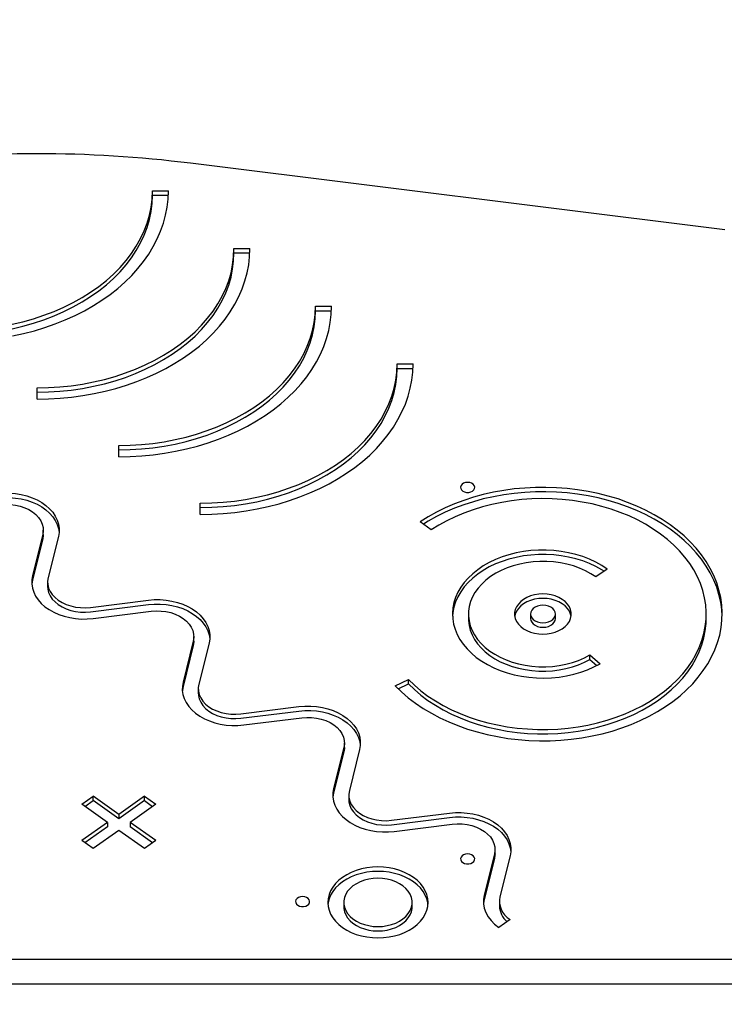
# Model space of a CAD drawing. Units: millimetres. Extents: x -5503 to 5502, y -7675 to 7677.
# Drawn here: x 812 to 1209, y 1349 to 1904 of the extents above; entities that cross this region are included whole.
import ezdxf

# ---------------------------------------------------------------- set-up
doc = ezdxf.new("R2010")
doc.units = ezdxf.units.MM
doc.header["$PDSIZE"] = -1
doc.layers.get('Defpoints').update_dxf_attribs({"lineweight": 5})
doc.layers.add('InterSystem-description', color=7, linetype='Continuous', lineweight=5)
doc.styles.add('arial', font='arial.ttf')
doc.dimstyles.new('IS_1-50(mm)', dxfattribs={"dimtxt": 100, "dimasz": 100, "dimexe": 10, "dimexo": 50, "dimgap": 10, "dimtad": 1, "dimdec": 0, "dimrnd": 0.5, "dimzin": 0, "dimtxsty": 'arial', "dimcen": 50, "dimclrd": 256, "dimclre": 256, "dimclrt": 256, "dimadec": 1, "dimazin": 0, "dimtfac": 1, "dimtdec": 0, "dimtmove": 0, "dimatfit": 3, "dimfxl": 0, "dimtolj": 1, "dimtzin": 0, "dimlwd": -1, "dimlwe": -1, "dimarcsym": 0})

# ---------------------------------------------------------------- blocks, each defined once
blk = doc.blocks.new('*D6')
at = {"layer": 'Defpoints', "color": 0}
for p in [(-1217.41, 5145.88), (-3386.73, -2924.12), (821.81, -2924.12)]:
    blk.add_point(p, dxfattribs=at)
at = {"layer": 'InterSystem-description'}
for p, q in [((-1267.41, 5145.88), (-3396.73, 5145.88)), ((-3386.73, 5045.88), (-3386.73, -2824.12)), ((771.81, -2924.12), (-3396.73, -2924.12))]:
    blk.add_line(p, q, dxfattribs=at)
for points in [[(-3370.07, 5045.88), (-3403.4, 5045.88), (-3386.73, 5145.88)], [(-3403.4, -2824.12), (-3370.07, -2824.12), (-3386.73, -2924.12)]]:
    blk.add_solid(points, dxfattribs=at)
at = {"layer": 'InterSystem-description', "insert": (-3447.79, 1110.88), "char_height": 100, "attachment_point": 5, "rotation": 90, "style": 'arial'}
blk.add_mtext('\\A1;8070', dxfattribs=at)

msp = doc.modelspace()

# ---------------------------------------------------------------- linework, layer by layer
at = {"color": 7, "linetype": 'Continuous', "lineweight": 25}
for p, q in [((1209.57, 1785.31), (908.6, 1822.84)), ((887.17, 1807.23), (896.16, 1807.23)), ((887.17, 1804.76), (887.17, 1807.23)), ((887.17, 1804.76), (896.11, 1804.76)), ((933.11, 1774.74), (942.11, 1774.74)), ((933.11, 1772.27), (933.11, 1774.74)), ((933.11, 1772.27), (942.06, 1772.27)), ((979.06, 1742.26), (988.05, 1742.26)), ((979.06, 1739.78), (979.06, 1742.26)), ((979.06, 1739.78), (988, 1739.78)), ((1025, 1709.77), (1034, 1709.77)), ((1025, 1707.29), (1025, 1709.77)), ((1025, 1707.29), (1033.95, 1707.29)), ((822.23, 1689.98), (822.23, 1696.34)), ((822.23, 1693.86), (822.23, 1696.34)), ((822.23, 1689.98), (822.23, 1693.86)), ((868.17, 1657.49), (868.17, 1663.85)), ((868.17, 1661.38), (868.17, 1663.85)), ((868.17, 1657.49), (868.17, 1661.38)), ((914.12, 1625), (914.12, 1631.36)), ((914.12, 1628.89), (914.12, 1631.36)), ((914.12, 1625), (914.12, 1628.89)), ((1044.17, 1616.25), (1038.01, 1620.88)), ((825.67, 1613.67), (825.67, 1616.15)), ((825.36, 1613.63), (819.6, 1590.52)), ((825.36, 1611.16), (819.6, 1588.05)), ((834.22, 1612.52), (828.46, 1589.41)), ((1143.36, 1594.24), (1136.97, 1589.76)), ((828.15, 1586.9), (828.15, 1584.42)), ((852.2, 1572.63), (884.88, 1576.7)), ((852.2, 1570.15), (884.88, 1574.23)), ((853.76, 1566.36), (886.44, 1570.44)), ((1065.17, 1568.86), (1065.17, 1566.39)), ((1100.15, 1568.86), (1100.15, 1566.39)), ((1114.15, 1566.39), (1114.15, 1568.86)), ((1199.11, 1566.39), (1199.11, 1568.86)), ((910.18, 1553.65), (904.42, 1530.54)), ((910.5, 1553.69), (910.5, 1556.17)), ((910.18, 1551.18), (904.42, 1528.07)), ((919.04, 1552.55), (913.28, 1529.44)), ((1133.63, 1545.82), (1139.3, 1540.89)), ((1133.63, 1543.35), (1133.63, 1545.82)), ((1133.63, 1543.35), (1137.56, 1539.93)), ((1023.96, 1528.41), (1031.37, 1532.02)), ((1031.37, 1529.54), (1031.37, 1532.02)), ((912.97, 1526.92), (912.97, 1524.45)), ((1025.62, 1526.75), (1031.37, 1529.54)), ((937.02, 1512.65), (969.7, 1516.73)), ((937.02, 1510.18), (969.7, 1514.25)), ((938.58, 1506.39), (971.26, 1510.46)), ((995, 1493.68), (989.24, 1470.56)), ((995.32, 1493.72), (995.32, 1496.19)), ((1003.86, 1492.57), (998.1, 1469.46)), ((995, 1491.2), (989.24, 1468.09)), ((847.37, 1461.75), (853.74, 1466.25)), ((868.21, 1456.02), (853.74, 1466.25)), ((853.74, 1463.78), (853.74, 1466.25)), ((882.68, 1466.25), (868.21, 1456.02)), ((882.68, 1466.25), (889.04, 1461.75)), ((882.68, 1463.78), (882.68, 1466.25)), ((997.79, 1466.94), (997.79, 1464.47)), ((861.84, 1451.52), (847.37, 1461.75)), ((849.12, 1460.52), (853.74, 1463.78)), ((868.21, 1453.55), (853.74, 1463.78)), ((882.68, 1463.78), (868.21, 1453.55)), ((889.04, 1461.75), (874.57, 1451.52)), ((882.68, 1463.78), (887.29, 1460.52)), ((868.21, 1456.02), (868.21, 1453.55)), ((1021.84, 1452.67), (1054.52, 1456.75)), ((1021.84, 1450.2), (1054.52, 1454.28)), ((861.84, 1451.52), (847.37, 1441.29)), ((861.84, 1449.05), (849.12, 1440.05)), ((861.84, 1451.52), (861.84, 1449.05)), ((889.04, 1441.29), (874.57, 1451.52)), ((874.57, 1451.52), (874.57, 1449.05)), ((887.29, 1440.05), (874.57, 1449.05)), ((1023.4, 1446.41), (1056.09, 1450.48)), ((868.21, 1447.02), (853.74, 1436.79)), ((882.68, 1436.79), (868.21, 1447.02)), ((853.74, 1436.79), (847.37, 1441.29)), ((889.04, 1441.29), (882.68, 1436.79)), ((1079.82, 1433.7), (1074.06, 1410.59)), ((1079.82, 1431.22), (1074.06, 1408.11)), ((1080.14, 1433.74), (1080.14, 1436.21)), ((1088.68, 1432.59), (1082.92, 1409.48)), ((994.97, 1406.42), (994.97, 1403.95)), ((1033.44, 1403.95), (1033.44, 1406.42)), ((1074.06, 1408.11), (1073.67, 1405.73)), ((1082.61, 1406.97), (1082.61, 1404.49)), ((1088.61, 1396.72), (1082.25, 1392.22)), ((381.98, 1374.42), (1261.64, 1374.42)), ((1261.64, 1360.28), (381.98, 1360.28))]:
    msp.add_line(p, q, dxfattribs=at)
at = {"color": 7, "linetype": 'Continuous', "lineweight": 25, "flags": 128}
for points in [[(808.09, 1732.12), (814.21, 1733.55), (820.2, 1735.24), (826.05, 1737.16), (831.73, 1739.33), (837.22, 1741.72), (842.5, 1744.34), (847.56, 1747.17), (852.38, 1750.2), (856.94, 1753.43), (861.23, 1756.83), (865.23, 1760.41), (868.93, 1764.15), (872.31, 1768.03), (875.37, 1772.04), (878.1, 1776.18), (880.48, 1780.41), (882.51, 1784.74), (884.18, 1789.15), (885.48, 1793.62), (886.42, 1798.13), (886.98, 1802.67), (887.17, 1807.23)], [(808.09, 1729.64), (814.21, 1731.08), (820.2, 1732.76), (826.05, 1734.69), (831.73, 1736.86), (837.22, 1739.25), (842.5, 1741.87), (847.56, 1744.69), (852.38, 1747.73), (856.94, 1750.95), (861.23, 1754.36), (865.23, 1757.94), (868.93, 1761.67), (872.31, 1765.55), (875.37, 1769.57), (878.1, 1773.7), (880.48, 1777.94), (882.51, 1782.27), (884.18, 1786.67), (885.48, 1791.14), (886.42, 1795.65), (886.98, 1800.2), (887.17, 1804.76)], [(808.36, 1725.55), (814.56, 1726.9), (820.66, 1728.48), (826.62, 1730.3), (832.44, 1732.34), (838.09, 1734.6), (843.56, 1737.07), (848.83, 1739.75), (853.89, 1742.62), (858.73, 1745.69), (863.32, 1748.94), (867.65, 1752.35), (871.72, 1755.93), (875.51, 1759.66), (879, 1763.53), (882.2, 1767.52), (885.08, 1771.64), (887.65, 1775.85), (889.89, 1780.16), (891.79, 1784.55), (893.36, 1789.01), (894.58, 1793.52), (895.46, 1798.07), (895.99, 1802.64), (896.16, 1807.23)], [(822.23, 1696.34), (828.68, 1696.47), (835.1, 1696.87), (841.48, 1697.53), (847.8, 1698.45), (854.03, 1699.63), (860.15, 1701.07), (866.15, 1702.75), (871.99, 1704.68), (877.67, 1706.84), (883.16, 1709.24), (888.44, 1711.85), (893.5, 1714.68), (898.32, 1717.71), (902.88, 1720.94), (907.17, 1724.34), (911.17, 1727.92), (914.87, 1731.66), (918.26, 1735.54), (921.32, 1739.55), (924.04, 1743.69), (926.42, 1747.93), (928.45, 1752.26), (930.12, 1756.66), (931.43, 1761.13), (932.36, 1765.64), (932.92, 1770.18), (933.11, 1774.74)], [(822.23, 1689.98), (828.72, 1690.1), (835.19, 1690.47), (841.62, 1691.09), (848, 1691.96), (854.3, 1693.07), (860.51, 1694.41), (866.6, 1696), (872.56, 1697.81), (878.38, 1699.85), (884.03, 1702.11), (889.5, 1704.58), (894.78, 1707.26), (899.84, 1710.14), (904.67, 1713.2), (909.26, 1716.45), (913.6, 1719.87), (917.66, 1723.44), (921.45, 1727.17), (924.95, 1731.04), (928.14, 1735.04), (931.03, 1739.15), (933.59, 1743.37), (935.83, 1747.68), (937.74, 1752.07), (939.31, 1756.52), (940.53, 1761.03), (941.4, 1765.58), (941.93, 1770.15), (942.11, 1774.74)], [(822.23, 1693.86), (828.68, 1694), (835.1, 1694.39), (841.48, 1695.05), (847.8, 1695.98), (854.03, 1697.16), (860.15, 1698.59), (866.15, 1700.28), (871.99, 1702.2), (877.67, 1704.37), (883.16, 1706.76), (888.44, 1709.38), (893.5, 1712.21), (898.32, 1715.24), (902.88, 1718.46), (907.17, 1721.87), (911.17, 1725.45), (914.87, 1729.18), (918.26, 1733.07), (921.32, 1737.08), (924.04, 1741.21), (926.42, 1745.45), (928.45, 1749.78), (930.12, 1754.19), (931.43, 1758.65), (932.36, 1763.17), (932.92, 1767.71), (933.11, 1772.27)], [(868.17, 1663.85), (874.62, 1663.98), (881.05, 1664.38), (887.43, 1665.04), (893.74, 1665.96), (899.97, 1667.14), (906.1, 1668.58), (912.09, 1670.26), (917.94, 1672.19), (923.61, 1674.35), (929.1, 1676.75), (934.39, 1679.36), (939.45, 1682.19), (944.27, 1685.23), (948.83, 1688.45), (953.11, 1691.86), (957.11, 1695.43), (960.81, 1699.17), (964.2, 1703.05), (967.26, 1707.07), (969.99, 1711.2), (972.37, 1715.44), (974.4, 1719.77), (976.07, 1724.17), (977.37, 1728.64), (978.31, 1733.15), (978.87, 1737.7), (979.06, 1742.26)], [(868.17, 1657.49), (874.66, 1657.61), (881.13, 1657.99), (887.57, 1658.61), (893.94, 1659.47), (900.24, 1660.58), (906.45, 1661.93), (912.54, 1663.51), (918.51, 1665.32), (924.33, 1667.36), (929.98, 1669.62), (935.45, 1672.09), (940.72, 1674.77), (945.78, 1677.65), (950.61, 1680.71), (955.2, 1683.96), (959.54, 1687.38), (963.61, 1690.96), (967.4, 1694.69), (970.89, 1698.55), (974.09, 1702.55), (976.97, 1706.66), (979.54, 1710.88), (981.78, 1715.19), (983.68, 1719.58), (985.25, 1724.03), (986.47, 1728.54), (987.35, 1733.09), (987.88, 1737.67), (988.05, 1742.26)], [(868.17, 1661.38), (874.62, 1661.51), (881.05, 1661.91), (887.43, 1662.57), (893.74, 1663.49), (899.97, 1664.67), (906.1, 1666.1), (912.09, 1667.79), (917.94, 1669.72), (923.61, 1671.88), (929.1, 1674.27), (934.39, 1676.89), (939.45, 1679.72), (944.27, 1682.75), (948.83, 1685.98), (953.11, 1689.38), (957.11, 1692.96), (960.81, 1696.7), (964.2, 1700.58), (967.26, 1704.59), (969.99, 1708.73), (972.37, 1712.97), (974.4, 1717.29), (976.07, 1721.7), (977.37, 1726.17), (978.31, 1730.68), (978.87, 1735.22), (979.06, 1739.78)], [(914.12, 1631.36), (920.56, 1631.5), (926.99, 1631.89), (933.37, 1632.55), (939.69, 1633.48), (945.92, 1634.66), (952.04, 1636.09), (958.04, 1637.77), (963.88, 1639.7), (969.56, 1641.87), (975.05, 1644.26), (980.33, 1646.88), (985.39, 1649.71), (990.21, 1652.74), (994.77, 1655.96), (999.06, 1659.37), (1003.06, 1662.95), (1006.76, 1666.68), (1010.14, 1670.57), (1013.21, 1674.58), (1015.93, 1678.71), (1018.31, 1682.95), (1020.34, 1687.28), (1022.01, 1691.69), (1023.32, 1696.15), (1024.25, 1700.67), (1024.81, 1705.21), (1025, 1709.77)], [(914.12, 1625), (920.61, 1625.13), (927.08, 1625.5), (933.51, 1626.12), (939.89, 1626.98), (946.19, 1628.09), (952.39, 1629.44), (958.49, 1631.02), (964.45, 1632.84), (970.27, 1634.88), (975.92, 1637.13), (981.39, 1639.61), (986.66, 1642.29), (991.73, 1645.16), (996.56, 1648.23), (1001.15, 1651.47), (1005.48, 1654.89), (1009.55, 1658.47), (1013.34, 1662.2), (1016.84, 1666.07), (1020.03, 1670.06), (1022.92, 1674.18), (1025.48, 1678.39), (1027.72, 1682.7), (1029.63, 1687.09), (1031.19, 1691.55), (1032.42, 1696.05), (1033.29, 1700.6), (1033.82, 1705.18), (1034, 1709.77)], [(914.12, 1628.89), (920.56, 1629.02), (926.99, 1629.42), (933.37, 1630.08), (939.69, 1631), (945.92, 1632.18), (952.04, 1633.62), (958.04, 1635.3), (963.88, 1637.23), (969.56, 1639.39), (975.05, 1641.79), (980.33, 1644.4), (985.39, 1647.23), (990.21, 1650.26), (994.77, 1653.49), (999.06, 1656.9), (1003.06, 1660.47), (1006.76, 1664.21), (1010.14, 1668.09), (1013.21, 1672.11), (1015.93, 1676.24), (1018.31, 1680.48), (1020.34, 1684.81), (1022.01, 1689.21), (1023.32, 1693.68), (1024.25, 1698.19), (1024.81, 1702.74), (1025, 1707.29)], [(1064.71, 1643.01), (1063.54, 1642.89), (1062.46, 1642.52), (1061.59, 1641.95), (1060.99, 1641.22), (1060.73, 1640.4), (1060.82, 1639.56), (1061.25, 1638.77), (1061.99, 1638.11), (1062.98, 1637.64), (1064.12, 1637.39), (1065.31, 1637.39), (1066.45, 1637.64), (1067.43, 1638.11), (1068.18, 1638.77), (1068.61, 1639.56), (1068.7, 1640.4), (1068.44, 1641.22), (1067.84, 1641.95), (1066.97, 1642.52), (1065.89, 1642.89), (1064.71, 1643.01)], [(800.06, 1636.68), (803.37, 1636.96), (806.7, 1636.97), (810, 1636.72), (813.25, 1636.2), (816.4, 1635.43), (819.4, 1634.41), (822.22, 1633.16), (824.82, 1631.7), (827.18, 1630.03), (829.25, 1628.19), (831.02, 1626.2), (832.46, 1624.08), (833.55, 1621.85), (834.27, 1619.56), (834.63, 1617.22), (834.62, 1614.86), (834.22, 1612.52)], [(1023.96, 1528.41), (1027.49, 1525), (1031.31, 1521.73), (1035.4, 1518.64), (1039.73, 1515.72), (1044.31, 1512.99), (1049.1, 1510.45), (1054.1, 1508.12), (1059.29, 1506), (1064.64, 1504.11), (1070.15, 1502.44), (1075.78, 1501), (1081.53, 1499.81), (1087.36, 1498.85), (1093.27, 1498.15), (1099.22, 1497.69), (1105.2, 1497.48), (1111.19, 1497.53), (1117.16, 1497.82), (1123.1, 1498.37), (1128.98, 1499.16), (1134.79, 1500.2), (1140.5, 1501.48), (1146.09, 1502.99), (1151.54, 1504.74), (1156.84, 1506.72), (1161.96, 1508.91), (1166.89, 1511.31), (1171.61, 1513.92), (1176.11, 1516.72), (1180.36, 1519.7), (1184.35, 1522.85), (1188.07, 1526.17), (1191.51, 1529.64), (1194.65, 1533.25), (1197.48, 1536.98), (1200, 1540.82), (1202.18, 1544.76), (1204.04, 1548.79), (1205.55, 1552.88), (1206.72, 1557.04), (1207.53, 1561.23), (1208, 1565.45), (1208.1, 1569.69), (1207.86, 1573.92), (1207.26, 1578.13), (1206.3, 1582.31), (1205, 1586.45), (1203.35, 1590.52), (1201.37, 1594.51), (1199.05, 1598.42), (1196.41, 1602.22), (1193.46, 1605.9), (1190.2, 1609.45), (1186.65, 1612.86), (1182.82, 1616.12), (1178.72, 1619.21), (1174.38, 1622.12), (1169.79, 1624.85), (1164.99, 1627.37), (1159.98, 1629.7), (1154.79, 1631.8), (1149.43, 1633.69), (1143.92, 1635.35), (1138.28, 1636.77), (1132.53, 1637.96), (1126.69, 1638.9), (1120.78, 1639.6), (1114.83, 1640.04), (1108.85, 1640.24), (1102.86, 1640.19), (1096.88, 1639.88), (1090.95, 1639.33), (1085.07, 1638.52), (1079.27, 1637.47), (1073.56, 1636.18), (1067.98, 1634.66), (1062.53, 1632.9), (1057.24, 1630.92), (1052.12, 1628.71), (1047.2, 1626.3), (1042.49, 1623.69), (1038.01, 1620.88)], [(1208.1, 1567.62), (1207.86, 1571.45), (1207.26, 1575.66), (1206.3, 1579.84), (1205, 1583.97), (1203.35, 1588.04), (1201.37, 1592.04), (1199.05, 1595.94), (1196.41, 1599.74), (1193.46, 1603.43), (1190.2, 1606.98), (1186.65, 1610.39), (1182.82, 1613.65), (1178.72, 1616.74), (1174.38, 1619.65), (1169.79, 1622.37), (1164.99, 1624.9), (1159.98, 1627.22), (1154.79, 1629.33), (1149.43, 1631.22), (1143.92, 1632.87), (1138.28, 1634.3), (1132.53, 1635.48), (1126.69, 1636.43), (1120.78, 1637.12), (1114.83, 1637.57), (1108.85, 1637.77), (1102.86, 1637.71), (1096.88, 1637.41), (1090.95, 1636.85), (1085.07, 1636.05), (1079.27, 1635), (1073.56, 1633.71), (1067.98, 1632.18), (1062.53, 1630.43), (1057.24, 1628.44), (1052.12, 1626.24), (1047.2, 1623.83), (1042.49, 1621.21), (1039.77, 1619.55)], [(800.06, 1634.21), (803.37, 1634.48), (806.7, 1634.5), (810, 1634.24), (813.25, 1633.73), (816.4, 1632.96), (819.4, 1631.94), (822.22, 1630.69), (824.82, 1629.22), (827.18, 1627.56), (829.25, 1625.72), (831.02, 1623.72), (832.46, 1621.6), (833.55, 1619.38), (834.27, 1617.08), (834.62, 1614.91)], [(1031.37, 1532.02), (1034.76, 1528.75), (1038.44, 1525.64), (1042.38, 1522.69), (1046.58, 1519.93), (1051.01, 1517.35), (1055.66, 1514.98), (1060.51, 1512.82), (1065.54, 1510.87), (1070.73, 1509.15), (1076.06, 1507.66), (1081.52, 1506.41), (1087.07, 1505.4), (1092.7, 1504.64), (1098.39, 1504.13), (1104.12, 1503.87), (1109.85, 1503.86), (1115.57, 1504.1), (1121.26, 1504.6), (1126.9, 1505.35), (1132.46, 1506.34), (1137.92, 1507.58), (1143.26, 1509.05), (1148.46, 1510.76), (1153.5, 1512.7), (1158.36, 1514.85), (1163.03, 1517.21), (1167.47, 1519.77), (1171.68, 1522.53), (1175.64, 1525.46), (1179.33, 1528.56), (1182.74, 1531.82), (1185.86, 1535.23), (1188.67, 1538.76), (1191.16, 1542.41), (1193.33, 1546.17), (1195.16, 1550.01), (1196.66, 1553.92), (1197.8, 1557.9), (1198.59, 1561.91), (1199.02, 1565.96), (1199.1, 1570.01), (1198.82, 1574.06), (1198.18, 1578.09), (1197.19, 1582.08), (1195.85, 1586.03), (1194.17, 1589.9), (1192.14, 1593.7), (1189.79, 1597.39), (1187.11, 1600.98), (1184.13, 1604.44), (1180.84, 1607.76), (1177.27, 1610.94), (1173.42, 1613.95), (1169.32, 1616.78), (1164.98, 1619.42), (1160.41, 1621.87), (1155.63, 1624.12), (1150.67, 1626.15), (1145.53, 1627.95), (1140.25, 1629.53), (1134.84, 1630.87), (1129.32, 1631.97), (1123.71, 1632.83), (1118.04, 1633.43), (1112.33, 1633.79), (1106.6, 1633.89), (1100.87, 1633.74), (1095.16, 1633.33), (1089.5, 1632.68), (1083.91, 1631.78), (1078.41, 1630.63), (1073.02, 1629.24), (1067.76, 1627.62), (1062.66, 1625.77), (1057.73, 1623.7), (1052.99, 1621.42), (1048.47, 1618.93), (1044.17, 1616.25)], [(801.62, 1630.42), (804.42, 1630.63), (807.22, 1630.56), (809.99, 1630.23), (812.67, 1629.63), (815.21, 1628.78), (817.56, 1627.7), (819.67, 1626.39), (821.52, 1624.89), (823.06, 1623.23), (824.26, 1621.44), (825.1, 1619.55), (825.57, 1617.59), (825.66, 1615.6), (825.36, 1613.63)], [(825.67, 1613.67), (825.66, 1613.13), (825.36, 1611.16)], [(1143.36, 1594.24), (1140.22, 1596.29), (1136.86, 1598.16), (1133.28, 1599.81), (1129.52, 1601.25), (1125.6, 1602.46), (1121.56, 1603.44), (1117.41, 1604.17), (1113.19, 1604.65), (1108.92, 1604.89), (1104.65, 1604.87), (1100.39, 1604.59), (1096.18, 1604.06), (1092.05, 1603.29), (1088.02, 1602.27), (1084.13, 1601.02), (1080.4, 1599.55), (1076.86, 1597.85), (1073.53, 1595.96), (1070.43, 1593.87), (1067.6, 1591.61), (1065.04, 1589.18), (1062.78, 1586.62), (1060.84, 1583.93), (1059.21, 1581.13), (1057.93, 1578.25), (1056.99, 1575.3), (1056.4, 1572.3), (1056.17, 1569.28), (1056.3, 1566.26), (1056.79, 1563.26), (1057.63, 1560.29), (1058.82, 1557.39), (1060.35, 1554.57), (1062.21, 1551.84), (1064.38, 1549.24), (1066.86, 1546.78), (1069.61, 1544.47), (1072.64, 1542.33), (1075.9, 1540.38), (1079.39, 1538.63), (1083.07, 1537.09), (1086.92, 1535.77), (1090.91, 1534.69), (1095.02, 1533.85), (1099.21, 1533.25), (1103.46, 1532.91), (1107.73, 1532.81), (1112, 1532.97), (1116.23, 1533.39), (1120.4, 1534.05), (1124.48, 1534.96), (1128.44, 1536.11), (1132.25, 1537.48), (1135.88, 1539.08), (1139.3, 1540.89)], [(1141.57, 1592.98), (1140.22, 1593.82), (1136.86, 1595.68), (1133.28, 1597.34), (1129.52, 1598.78), (1125.6, 1599.99), (1121.56, 1600.97), (1117.41, 1601.7), (1113.19, 1602.18), (1108.92, 1602.41), (1104.65, 1602.39), (1100.39, 1602.12), (1096.18, 1601.59), (1092.05, 1600.82), (1088.02, 1599.8), (1084.13, 1598.55), (1080.4, 1597.07), (1076.86, 1595.38), (1073.53, 1593.48), (1070.43, 1591.4), (1067.6, 1589.13), (1065.04, 1586.71), (1062.78, 1584.14), (1060.84, 1581.45), (1059.21, 1578.66), (1057.93, 1575.77), (1056.99, 1572.82), (1056.4, 1569.83), (1056.2, 1567.62)], [(1136.97, 1589.76), (1134.12, 1591.61), (1131.04, 1593.27), (1127.75, 1594.73), (1124.3, 1595.96), (1120.69, 1596.96), (1116.97, 1597.72), (1113.17, 1598.24), (1109.32, 1598.51), (1105.44, 1598.52), (1101.58, 1598.29), (1097.77, 1597.8), (1094.04, 1597.06), (1090.42, 1596.09), (1086.95, 1594.88), (1083.64, 1593.46), (1080.53, 1591.82), (1077.66, 1589.99), (1075.03, 1587.98), (1072.67, 1585.8), (1070.61, 1583.48), (1068.86, 1581.04), (1067.44, 1578.49), (1066.35, 1575.87), (1065.61, 1573.18), (1065.23, 1570.45), (1065.2, 1567.71), (1065.52, 1564.99), (1066.21, 1562.29), (1067.24, 1559.65), (1068.61, 1557.09), (1070.31, 1554.63), (1072.32, 1552.29), (1074.62, 1550.09), (1077.21, 1548.05), (1080.05, 1546.19), (1083.12, 1544.52), (1086.39, 1543.05), (1089.84, 1541.81), (1093.44, 1540.8), (1097.16, 1540.03), (1100.96, 1539.5), (1104.81, 1539.22), (1108.68, 1539.19), (1112.54, 1539.42), (1116.36, 1539.9), (1120.09, 1540.62), (1123.72, 1541.58), (1127.2, 1542.78), (1130.51, 1544.2), (1133.63, 1545.82)], [(819.6, 1590.52), (819.21, 1588.18), (819.19, 1585.83), (819.55, 1583.49), (820.28, 1581.19), (821.37, 1578.97), (822.81, 1576.85), (824.57, 1574.85), (826.65, 1573.01), (829, 1571.35), (831.6, 1569.88), (834.42, 1568.63), (837.43, 1567.61), (840.57, 1566.84), (843.82, 1566.33), (847.13, 1566.07), (850.46, 1566.09), (853.76, 1566.36)], [(819.6, 1588.05), (819.21, 1585.71), (819.2, 1585.66)], [(828.46, 1589.41), (828.16, 1587.44), (828.25, 1585.46), (828.72, 1583.5), (829.57, 1581.6), (830.77, 1579.81), (832.31, 1578.15), (834.15, 1576.65), (836.27, 1575.35), (838.62, 1574.26), (841.15, 1573.41), (843.83, 1572.81), (846.6, 1572.48), (849.41, 1572.42), (852.2, 1572.63)], [(828.15, 1584.42), (828.25, 1582.98), (828.72, 1581.02), (829.57, 1579.13), (830.77, 1577.34), (832.31, 1575.68), (834.15, 1574.18), (836.27, 1572.87), (838.62, 1571.79), (841.15, 1570.94), (843.83, 1570.34), (846.6, 1570.01), (849.41, 1569.94), (852.2, 1570.15)], [(884.88, 1576.7), (888.19, 1576.98), (891.52, 1576.99), (894.83, 1576.74), (898.07, 1576.22), (901.22, 1575.45), (904.22, 1574.44), (907.04, 1573.19), (909.64, 1571.72), (912, 1570.06), (914.07, 1568.22), (915.84, 1566.22), (917.28, 1564.1), (918.37, 1561.87), (919.09, 1559.58), (919.45, 1557.24), (919.44, 1554.88), (919.04, 1552.55)], [(1107.15, 1557.55), (1109.53, 1557.68), (1111.86, 1558.05), (1114.09, 1558.67), (1116.16, 1559.52), (1118.03, 1560.57), (1119.65, 1561.81), (1121, 1563.21), (1122.04, 1564.73), (1122.74, 1566.34), (1123.1, 1568.01), (1123.1, 1569.71), (1122.74, 1571.38), (1122.04, 1572.99), (1121, 1574.51), (1119.65, 1575.91), (1118.03, 1577.15), (1116.16, 1578.2), (1114.09, 1579.05), (1111.86, 1579.67), (1109.53, 1580.04), (1107.15, 1580.17), (1104.77, 1580.04), (1102.44, 1579.67), (1100.21, 1579.05), (1098.14, 1578.2), (1096.27, 1577.15), (1094.64, 1575.91), (1093.3, 1574.51), (1092.26, 1572.99), (1091.56, 1571.38), (1091.2, 1569.71), (1091.2, 1568.01), (1091.56, 1566.34), (1092.26, 1564.73), (1093.3, 1563.21), (1094.64, 1561.81), (1096.27, 1560.57), (1098.14, 1559.52), (1100.21, 1558.67), (1102.44, 1558.05), (1104.77, 1557.68), (1107.15, 1557.55)], [(1123.05, 1567.62), (1122.74, 1568.9), (1122.04, 1570.52), (1121, 1572.04), (1119.65, 1573.44), (1118.03, 1574.68), (1116.16, 1575.73), (1114.09, 1576.58), (1111.86, 1577.19), (1109.53, 1577.57), (1107.15, 1577.7), (1104.77, 1577.57), (1102.44, 1577.19), (1100.21, 1576.58), (1098.14, 1575.73), (1096.27, 1574.68), (1094.64, 1573.44), (1093.3, 1572.04), (1092.26, 1570.52), (1091.56, 1568.9), (1091.25, 1567.62)], [(884.88, 1574.23), (888.19, 1574.51), (891.52, 1574.52), (894.83, 1574.27), (898.07, 1573.75), (901.22, 1572.98), (904.22, 1571.96), (907.04, 1570.71), (909.64, 1569.25), (912, 1567.58), (914.07, 1565.74), (915.84, 1563.75), (917.28, 1561.62), (918.37, 1559.4), (919.09, 1557.1), (919.44, 1554.93)], [(886.44, 1570.44), (889.24, 1570.65), (892.04, 1570.59), (894.81, 1570.25), (897.49, 1569.66), (900.03, 1568.81), (902.38, 1567.72), (904.49, 1566.41), (906.34, 1564.92), (907.88, 1563.26), (909.08, 1561.46), (909.92, 1559.57), (910.39, 1557.61), (910.48, 1555.63), (910.18, 1553.65)], [(1107.15, 1563.91), (1108.71, 1564.04), (1110.19, 1564.4), (1111.51, 1564.99), (1112.62, 1565.78), (1113.45, 1566.71), (1113.97, 1567.76), (1114.15, 1568.86), (1113.97, 1569.96), (1113.45, 1571.01), (1112.62, 1571.94), (1111.51, 1572.73), (1110.19, 1573.32), (1108.71, 1573.68), (1107.15, 1573.81), (1105.59, 1573.68), (1104.11, 1573.32), (1102.79, 1572.73), (1101.68, 1571.94), (1100.85, 1571.01), (1100.33, 1569.96), (1100.15, 1568.86), (1100.33, 1567.76), (1100.85, 1566.71), (1101.68, 1565.78), (1102.79, 1564.99), (1104.11, 1564.4), (1105.59, 1564.04), (1107.15, 1563.91)], [(1031.37, 1529.54), (1034.76, 1526.28), (1038.44, 1523.16), (1042.38, 1520.22), (1046.58, 1517.45), (1051.01, 1514.88), (1055.66, 1512.51), (1060.51, 1510.34), (1065.54, 1508.4), (1070.73, 1506.67), (1076.06, 1505.19), (1081.52, 1503.93), (1087.07, 1502.93), (1092.7, 1502.16), (1098.39, 1501.65), (1104.12, 1501.39), (1109.85, 1501.39), (1115.57, 1501.63), (1121.26, 1502.13), (1126.9, 1502.87), (1132.46, 1503.87), (1137.92, 1505.11), (1143.26, 1506.58), (1148.46, 1508.29), (1153.5, 1510.22), (1158.36, 1512.37), (1163.03, 1514.74), (1167.47, 1517.3), (1171.68, 1520.05), (1175.64, 1522.99), (1179.33, 1526.09), (1182.74, 1529.35), (1185.86, 1532.75), (1188.67, 1536.29), (1191.16, 1539.94), (1193.33, 1543.69), (1195.16, 1547.53), (1196.66, 1551.45), (1197.8, 1555.42), (1198.59, 1559.44), (1199.02, 1563.48), (1199.11, 1566.39)], [(1065.17, 1566.39), (1065.2, 1565.24), (1065.52, 1562.51), (1066.21, 1559.82), (1067.24, 1557.18), (1068.61, 1554.61), (1070.31, 1552.15), (1072.32, 1549.81), (1074.62, 1547.61), (1077.21, 1545.57), (1080.05, 1543.71), (1083.12, 1542.04), (1086.39, 1540.58), (1089.84, 1539.34), (1093.44, 1538.33), (1097.16, 1537.55), (1100.96, 1537.02), (1104.81, 1536.75), (1108.68, 1536.72), (1112.54, 1536.94), (1116.36, 1537.42), (1120.09, 1538.14), (1123.72, 1539.11), (1127.2, 1540.3), (1130.51, 1541.72), (1133.63, 1543.35)], [(1100.15, 1566.39), (1100.33, 1565.29), (1100.85, 1564.24), (1101.68, 1563.3), (1102.79, 1562.52), (1104.11, 1561.93), (1105.59, 1561.56), (1107.15, 1561.44)], [(1107.15, 1561.44), (1108.71, 1561.56), (1110.19, 1561.93), (1111.51, 1562.52), (1112.62, 1563.3), (1113.45, 1564.24), (1113.97, 1565.29), (1114.15, 1566.39)], [(910.5, 1553.69), (910.48, 1553.15), (910.18, 1551.18)], [(904.42, 1530.54), (904.03, 1528.2), (904.01, 1525.85), (904.37, 1523.51), (905.1, 1521.21), (906.19, 1518.99), (907.63, 1516.87), (909.39, 1514.87), (911.47, 1513.03), (913.82, 1511.37), (916.42, 1509.9), (919.24, 1508.65), (922.25, 1507.64), (925.39, 1506.87), (928.64, 1506.35), (931.95, 1506.1), (935.28, 1506.11), (938.58, 1506.39)], [(904.42, 1528.07), (904.03, 1525.73), (904.02, 1525.68)], [(913.28, 1529.44), (912.98, 1527.46), (913.07, 1525.48), (913.54, 1523.52), (914.39, 1521.63), (915.59, 1519.83), (917.13, 1518.17), (918.97, 1516.68), (921.09, 1515.37), (923.44, 1514.28), (925.98, 1513.43), (928.65, 1512.84), (931.42, 1512.5), (934.23, 1512.44), (937.02, 1512.65)], [(912.97, 1524.45), (913.07, 1523), (913.54, 1521.05), (914.39, 1519.15), (915.59, 1517.36), (917.13, 1515.7), (918.97, 1514.2), (921.09, 1512.9), (923.44, 1511.81), (925.98, 1510.96), (928.65, 1510.36), (931.42, 1510.03), (934.23, 1509.97), (937.02, 1510.18)], [(969.7, 1516.73), (973.01, 1517), (976.34, 1517.02), (979.65, 1516.76), (982.89, 1516.25), (986.04, 1515.48), (989.04, 1514.46), (991.86, 1513.21), (994.46, 1511.74), (996.82, 1510.08), (998.89, 1508.24), (1000.66, 1506.24), (1002.1, 1504.12), (1003.19, 1501.9), (1003.92, 1499.6), (1004.27, 1497.26), (1004.26, 1494.91), (1003.86, 1492.57)], [(969.7, 1514.25), (973.01, 1514.53), (976.34, 1514.54), (979.65, 1514.29), (982.89, 1513.77), (986.04, 1513), (989.04, 1511.99), (991.86, 1510.74), (994.46, 1509.27), (996.82, 1507.61), (998.89, 1505.76), (1000.66, 1503.77), (1002.1, 1501.65), (1003.19, 1499.42), (1003.92, 1497.13), (1004.26, 1494.95)], [(971.26, 1510.46), (974.06, 1510.67), (976.86, 1510.61), (979.63, 1510.28), (982.31, 1509.68), (984.85, 1508.83), (987.2, 1507.74), (989.31, 1506.44), (991.16, 1504.94), (992.7, 1503.28), (993.9, 1501.49), (994.74, 1499.59), (995.21, 1497.63), (995.3, 1495.65), (995, 1493.68)], [(995.32, 1493.72), (995.3, 1493.18), (995, 1491.2)], [(989.24, 1470.56), (988.85, 1468.23), (988.83, 1465.87), (989.19, 1463.53), (989.92, 1461.24), (991.01, 1459.01), (992.45, 1456.89), (994.21, 1454.9), (996.29, 1453.06), (998.64, 1451.39), (1001.24, 1449.93), (1004.07, 1448.68), (1007.07, 1447.66), (1010.21, 1446.89), (1013.46, 1446.37), (1016.77, 1446.12), (1020.1, 1446.13), (1023.4, 1446.41)], [(989.24, 1468.09), (988.85, 1465.75), (988.85, 1465.71)], [(997.79, 1464.47), (997.89, 1463.03), (998.36, 1461.07), (999.21, 1459.18), (1000.41, 1457.38), (1001.95, 1455.72), (1003.79, 1454.22), (1005.91, 1452.92), (1008.26, 1451.83), (1010.8, 1450.98), (1013.47, 1450.38), (1016.24, 1450.05), (1019.05, 1449.99), (1021.84, 1450.2)], [(998.1, 1469.46), (997.8, 1467.49), (997.89, 1465.5), (998.36, 1463.54), (999.21, 1461.65), (1000.41, 1459.86), (1001.95, 1458.19), (1003.79, 1456.7), (1005.91, 1455.39), (1008.26, 1454.31), (1010.8, 1453.46), (1013.47, 1452.86), (1016.24, 1452.53), (1019.05, 1452.46), (1021.84, 1452.67)], [(1054.52, 1456.75), (1057.83, 1457.03), (1061.16, 1457.04), (1064.47, 1456.79), (1067.71, 1456.27), (1070.86, 1455.5), (1073.86, 1454.48), (1076.68, 1453.23), (1079.29, 1451.77), (1081.64, 1450.1), (1083.71, 1448.26), (1085.48, 1446.27), (1086.92, 1444.14), (1088.01, 1441.92), (1088.74, 1439.62), (1089.09, 1437.28), (1089.08, 1434.93), (1088.68, 1432.59)], [(1054.52, 1454.28), (1057.83, 1454.55), (1061.16, 1454.56), (1064.47, 1454.31), (1067.71, 1453.8), (1070.86, 1453.03), (1073.86, 1452.01), (1076.68, 1450.76), (1079.29, 1449.29), (1081.64, 1447.63), (1083.71, 1445.79), (1085.48, 1443.79), (1086.92, 1441.67), (1088.01, 1439.45), (1088.74, 1437.15), (1089.08, 1434.98)], [(1056.09, 1450.48), (1058.88, 1450.69), (1061.68, 1450.63), (1064.45, 1450.3), (1067.13, 1449.7), (1069.67, 1448.85), (1072.02, 1447.76), (1074.13, 1446.46), (1075.98, 1444.96), (1077.52, 1443.3), (1078.72, 1441.51), (1079.56, 1439.61), (1080.03, 1437.66), (1080.12, 1435.67), (1079.82, 1433.7)], [(1064.71, 1433.79), (1063.54, 1433.66), (1062.46, 1433.3), (1061.59, 1432.73), (1060.99, 1432), (1060.73, 1431.17), (1060.82, 1430.33), (1061.25, 1429.55), (1061.99, 1428.89), (1062.98, 1428.42), (1064.12, 1428.17), (1065.31, 1428.17), (1066.45, 1428.42), (1067.43, 1428.89), (1068.18, 1429.55), (1068.61, 1430.33), (1068.7, 1431.17), (1068.44, 1432), (1067.84, 1432.73), (1066.97, 1433.3), (1065.89, 1433.66), (1064.71, 1433.79)], [(1080.14, 1433.74), (1080.12, 1433.2), (1079.82, 1431.22)], [(1014.2, 1386.46), (1017.36, 1386.59), (1020.49, 1386.96), (1023.53, 1387.58), (1026.45, 1388.44), (1029.22, 1389.52), (1031.81, 1390.82), (1034.17, 1392.31), (1036.28, 1393.98), (1038.11, 1395.8), (1039.64, 1397.76), (1040.85, 1399.83), (1041.73, 1401.98), (1042.26, 1404.19), (1042.44, 1406.42), (1042.26, 1408.66), (1041.73, 1410.87), (1040.85, 1413.02), (1039.64, 1415.09), (1038.11, 1417.05), (1036.28, 1418.87), (1034.17, 1420.54), (1031.81, 1422.03), (1029.22, 1423.33), (1026.45, 1424.41), (1023.53, 1425.27), (1020.49, 1425.89), (1017.36, 1426.26), (1014.2, 1426.39), (1011.04, 1426.26), (1007.92, 1425.89), (1004.88, 1425.27), (1001.95, 1424.41), (999.18, 1423.33), (996.6, 1422.03), (994.24, 1420.54), (992.13, 1418.87), (990.3, 1417.05), (988.77, 1415.09), (987.55, 1413.02), (986.68, 1410.87), (986.15, 1408.66), (985.97, 1406.42), (986.15, 1404.19), (986.68, 1401.98), (987.55, 1399.83), (988.77, 1397.76), (990.3, 1395.8), (992.13, 1393.98), (994.24, 1392.31), (996.6, 1390.82), (999.18, 1389.52), (1001.95, 1388.44), (1004.88, 1387.58), (1007.92, 1386.96), (1011.04, 1386.59), (1014.2, 1386.46)], [(1042.38, 1405.19), (1042.26, 1406.19), (1041.73, 1408.39), (1040.85, 1410.54), (1039.64, 1412.61), (1038.11, 1414.57), (1036.28, 1416.4), (1034.17, 1418.07), (1031.81, 1419.56), (1029.22, 1420.85), (1026.45, 1421.94), (1023.53, 1422.79), (1020.49, 1423.41), (1017.36, 1423.79), (1014.2, 1423.91), (1011.04, 1423.79), (1007.92, 1423.41), (1004.88, 1422.79), (1001.95, 1421.94), (999.18, 1420.85), (996.6, 1419.56), (994.24, 1418.07), (992.13, 1416.4), (990.3, 1414.57), (988.77, 1412.61), (987.55, 1410.54), (986.68, 1408.39), (986.15, 1406.19), (986.02, 1405.19)], [(1014.2, 1392.82), (1016.82, 1392.95), (1019.39, 1393.33), (1021.87, 1393.95), (1024.2, 1394.8), (1026.34, 1395.87), (1028.26, 1397.14), (1029.92, 1398.58), (1031.28, 1400.17), (1032.33, 1401.87), (1033.04, 1403.66), (1033.4, 1405.5), (1033.4, 1407.35), (1033.04, 1409.19), (1032.33, 1410.98), (1031.28, 1412.68), (1029.92, 1414.27), (1028.26, 1415.71), (1026.34, 1416.98), (1024.2, 1418.05), (1021.87, 1418.9), (1019.39, 1419.52), (1016.82, 1419.9), (1014.2, 1420.03), (1011.58, 1419.9), (1009.01, 1419.52), (1006.54, 1418.9), (1004.21, 1418.05), (1002.06, 1416.98), (1000.14, 1415.71), (998.49, 1414.27), (997.12, 1412.68), (996.08, 1410.98), (995.37, 1409.19), (995.01, 1407.35), (995.01, 1405.5), (995.37, 1403.66), (996.08, 1401.87), (997.12, 1400.17), (998.49, 1398.58), (1000.14, 1397.14), (1002.06, 1395.87), (1004.21, 1394.8), (1006.54, 1393.95), (1009.01, 1393.33), (1011.58, 1392.95), (1014.2, 1392.82)], [(971.75, 1409.76), (970.57, 1409.63), (969.5, 1409.27), (968.63, 1408.7), (968.03, 1407.97), (967.77, 1407.14), (967.86, 1406.3), (968.29, 1405.52), (969.03, 1404.86), (970.02, 1404.39), (971.16, 1404.14), (972.35, 1404.14), (973.49, 1404.39), (974.47, 1404.86), (975.22, 1405.52), (975.65, 1406.3), (975.74, 1407.14), (975.48, 1407.97), (974.88, 1408.7), (974.01, 1409.27), (972.93, 1409.63), (971.75, 1409.76)], [(1074.06, 1410.59), (1073.66, 1408.1), (1073.68, 1405.6), (1074.12, 1403.12), (1074.98, 1400.7), (1076.24, 1398.36), (1077.89, 1396.15), (1079.9, 1394.09), (1082.25, 1392.22)], [(1082.92, 1409.48), (1082.64, 1407.76), (1082.65, 1406.02), (1082.96, 1404.3), (1083.56, 1402.61), (1084.44, 1400.99), (1085.58, 1399.45), (1086.98, 1398.02), (1088.61, 1396.72)], [(994.97, 1403.95), (995.01, 1403.02), (995.37, 1401.18), (996.08, 1399.39), (997.12, 1397.69), (998.49, 1396.11), (1000.14, 1394.67), (1002.06, 1393.4), (1004.21, 1392.33), (1006.54, 1391.47), (1009.01, 1390.85), (1011.58, 1390.47), (1014.2, 1390.35)], [(1014.2, 1390.35), (1016.82, 1390.47), (1019.39, 1390.85), (1021.87, 1391.47), (1024.2, 1392.33), (1026.34, 1393.4), (1028.26, 1394.67), (1029.92, 1396.11), (1031.28, 1397.69), (1032.33, 1399.39), (1033.04, 1401.18), (1033.4, 1403.02), (1033.44, 1403.95)]]:
    msp.add_lwpolyline(points, dxfattribs=at)
at = {"color": 7, "linetype": 'Continuous', "lineweight": 25}
for centre, radius, start, end in [((821.81, 1124.58), 703.63, 82.91468, 97.08532), ((1094.71, 1404.86), 12.1, 181.7583, 230.2541)]:
    msp.add_arc(centre, radius, start, end, dxfattribs=at)

# ---------------------------------------------------------------- dimensions: what is measured, and where the dimension line sits
at = {"layer": 'InterSystem-description'}
dim = msp.add_linear_dim(base=(-3386.73, -2924.12), p1=(-1217.41, 5145.88), p2=(821.81, -2924.12), angle=90, dimstyle='IS_1-50(mm)', dxfattribs=at)
dim.commit()
dim.dimension.update_dxf_attribs({"geometry": '*D6', "text_midpoint": (-3447.79, 1110.88)})

doc.saveas('drawing.dxf')
